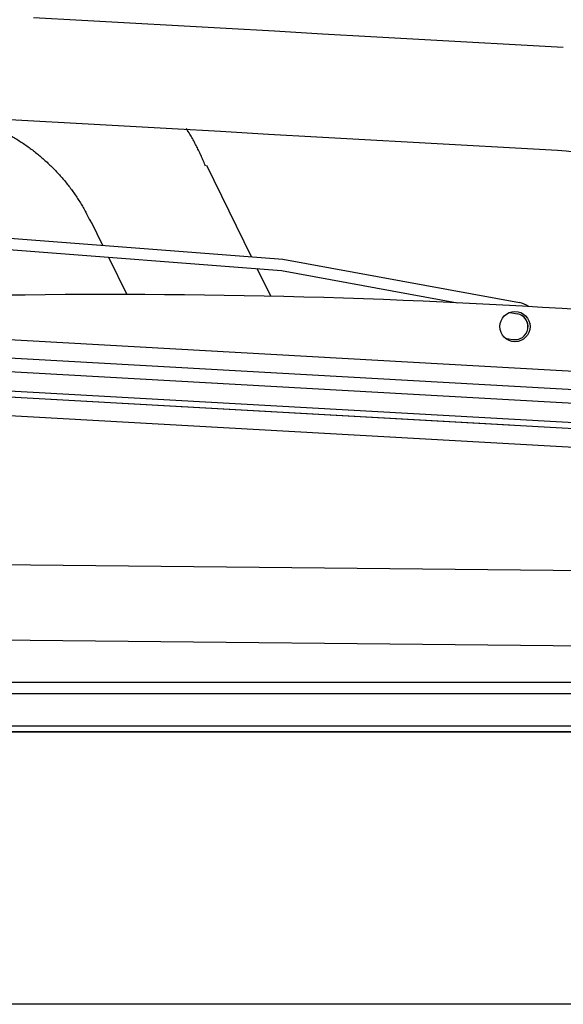
# Model space of a CAD drawing. Extents: x 3264 to 28478, y 2836 to 41588.
# Drawn here: x 11836 to 11980, y 18703 to 18963 of the extents above; entities that cross this region are included whole.
import ezdxf

# ---------------------------------------------------------------- set-up
doc = ezdxf.new("R2010")
doc.units = 0
doc.header["$LTSCALE"] = 100
doc.layers.get('0').update_dxf_attribs({"linetype": 'CONTINUOUS'})

msp = doc.modelspace()

# ---------------------------------------------------------------- linework, layer by layer
at = {"linetype": 'CONTINUOUS'}
for p, q in [((11897.45, 18900.77), (11885.67, 18924.9)), ((11855.12, 18909.99), (11858.13, 18903.81)), ((11832.44, 18905.8), (11905.74, 18900.14)), ((11832.21, 18902.81), (11905.35, 18897.16)), ((11859.65, 18900.69), (11864.49, 18890.78)), ((11905.74, 18900.14), (11968.24, 18888.64)), ((11902.55, 18890.32), (11898.98, 18897.64)), ((11905.35, 18897.16), (11951.9, 18888.6)), ((11389.11, 18888.57), (12098.34, 18848.92)), ((11363.84, 18885.17), (12193.91, 18838.53)), ((12070.85, 18865.45), (11716.85, 18885.34)), ((11965.71, 18886.06), (11967.7, 18885.69)), ((12098.92, 18859), (11716.58, 18880.49)), ((11964.46, 18879.27), (11966.45, 18878.91)), ((12098.72, 18855.4), (11716.37, 18876.89)), ((11716.09, 18871.89), (12098.44, 18850.41)), ((11716.01, 18870.36), (11965.61, 18856.34)), ((11878.92, 18861.21), (11878.94, 18861.18)), ((11917.83, 18859.01), (11917.82, 18859.02)), ((11268.04, 18825.11), (12223.58, 18815.42)), ((12213.38, 18795.52), (11262.84, 18805.17)), ((12202.77, 18788.17), (11320.84, 18788.17)), ((12229.2, 18785.17), (11322.84, 18785.17)), ((12224.24, 18776.67), (11339.24, 18776.67)), ((11334.11, 18775.17), (12224.24, 18775.17)), ((12224.24, 18775.17), (11339.24, 18775.17)), ((12124.21, 18703.11), (11507.75, 18703.11))]:
    msp.add_line(p, q, dxfattribs=at)
for points in [[(11979.84, 18956.11), (11967.12, 18956.82), (11954.4, 18957.53), (11941.68, 18958.24), (11928.95, 18958.95), (11916.23, 18959.66), (11903.51, 18960.37), (11890.78, 18961.08), (11878.06, 18961.8), (11865.34, 18962.51), (11852.62, 18963.22), (11839.89, 18963.93)], [(11825.65, 18937.48), (11838.37, 18936.77), (11851.1, 18936.06), (11863.82, 18935.35), (11876.54, 18934.64), (11889.27, 18933.93), (11901.99, 18933.22), (11914.71, 18932.5), (11927.43, 18931.79), (11940.16, 18931.08), (11952.88, 18930.37), (11965.6, 18929.66), (11978.33, 18928.95)]]:
    msp.add_lwpolyline(points, dxfattribs=at)
msp.add_circle((11967.07, 18882.3), 4, dxfattribs=at)
msp.add_arc((11860.67, 16988.6), 1902.19, 84.19754, 94.33599, dxfattribs=at)
for major_axis, start_param, end_param in [((-6.45, 0), 4.105552, 4.530436), ((-3.45, 0), 1.389098, 4.530359), ((3.45, 0), 6.206038, 1.388775)]:
    msp.add_ellipse((11967.07, 18882.3), major_axis=major_axis, ratio=1, start_param=start_param, end_param=end_param, dxfattribs=at)
for points, knots in [([(11820.7, 18938.28), (11821.29, 18938.11), (11823.62, 18937.43), (11826.12, 18936.48), (11828.82, 18935.36), (11831.39, 18934.13), (11833.91, 18932.77), (11836.36, 18931.28), (11838.72, 18929.66), (11841, 18927.9), (11843.18, 18926.02), (11845.25, 18924.02), (11847.2, 18921.92), (11849.03, 18919.71), (11850.71, 18917.42), (11852.29, 18914.97), (11853.64, 18912.67), (11854.72, 18910.45), (11854.99, 18909.9)], [0, 0, 0, 0, 2.874461, 5.752485, 8.623731, 11.487634, 14.347399, 17.207168, 20.072042, 22.945124, 25.822512, 28.699136, 31.570038, 34.430679, 37.28408, 40.143887, 43.024297, 45.939033, 45.939033, 45.939033, 45.939033]), ([(11885.3, 18924.72), (11885.19, 18925), (11884.74, 18926.11), (11884.22, 18927.3), (11883.63, 18928.6), (11883.01, 18929.86), (11882.37, 18931.09), (11881.67, 18932.34), (11881.01, 18933.46), (11880.37, 18934.46), (11880.21, 18934.71)], [0, 0, 0, 0, 1.410971, 2.817331, 4.220273, 5.621141, 7.021421, 8.422269, 9.824172, 11.227447, 11.227447, 11.227447, 11.227447])]:
    msp.add_open_spline(points, degree=3, knots=knots, dxfattribs=at)
msp.add_open_spline([(11978.33, 18928.95), (11990.26, 18928.18), (12002.47, 18923.31), (12011.66, 18915.65)], degree=3, dxfattribs=at)

doc.saveas('drawing.dxf')
